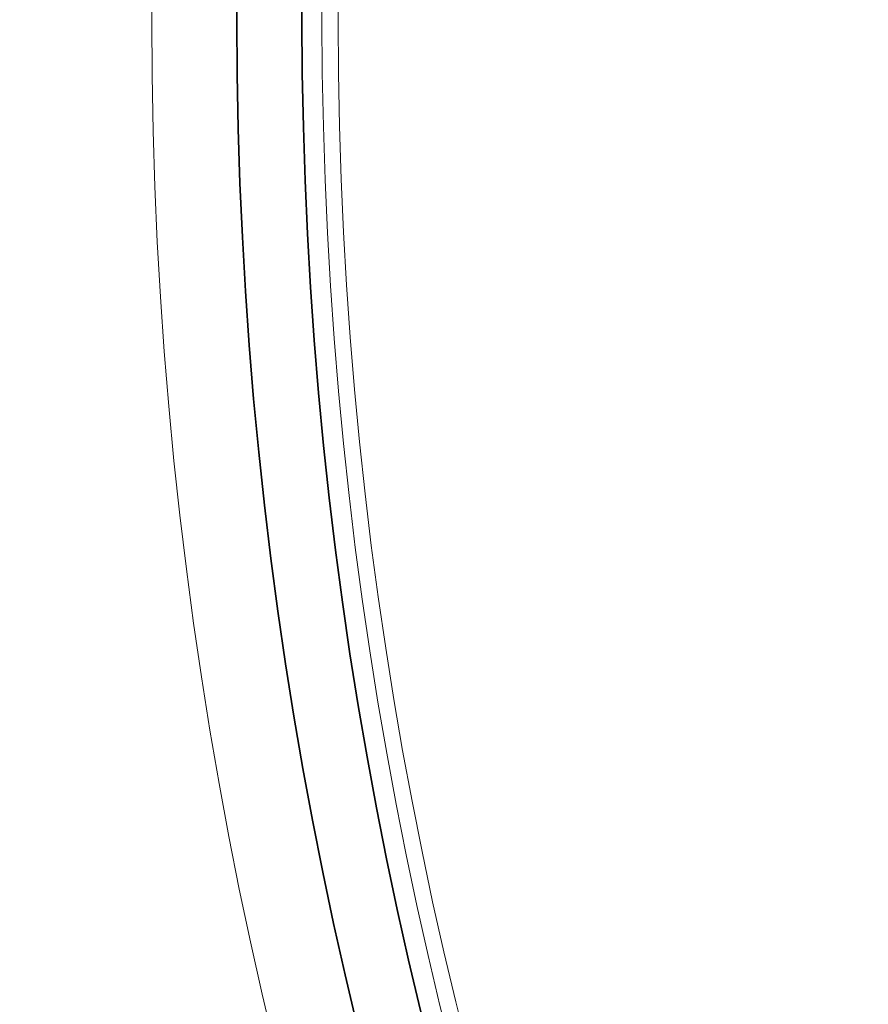
# Model space of a CAD drawing. Units: millimetres. Extents: x 3313 to 8152, y 16636 to 19325.
# Drawn here: x 3829 to 3934, y 17940 to 18061 of the extents above; entities that cross this region are included whole.
import ezdxf

# ---------------------------------------------------------------- set-up
doc = ezdxf.new("R2010")
doc.units = ezdxf.units.MM
doc.header["$LTSCALE"] = 2
doc.layers.add('Viditelná (ISO)', color=7, linetype='Continuous', lineweight=35)
doc.layers.add('Viditelná tenká (ISO)', color=7, linetype='Continuous', lineweight=18)

msp = doc.modelspace()

# ---------------------------------------------------------------- linework, layer by layer
at = {"layer": 'Viditelná (ISO)'}
for radius in [521.325, 513.294]:
    msp.add_circle((4377.517, 18061.38), radius, dxfattribs=at)
for radius, start, end in [(660.5, 186.956766, 353.043234), (595, 187.727036, 352.272964), (595, 187.727036, 352.272964), (585.5, 187.853195, 214.196049)]:
    msp.add_arc((4377.517, 18061.38), radius, start, end, dxfattribs=at)
at = {"layer": 'Viditelná tenká (ISO)'}
for radius in [531.822, 510.829, 508.837]:
    msp.add_circle((4377.517, 18061.38), radius, dxfattribs=at)
for radius, start, end in [(654.967, 187.015832, 352.984168), (586.537, 187.839221, 352.160779)]:
    msp.add_arc((4377.517, 18061.38), radius, start, end, dxfattribs=at)

doc.saveas('drawing.dxf')
